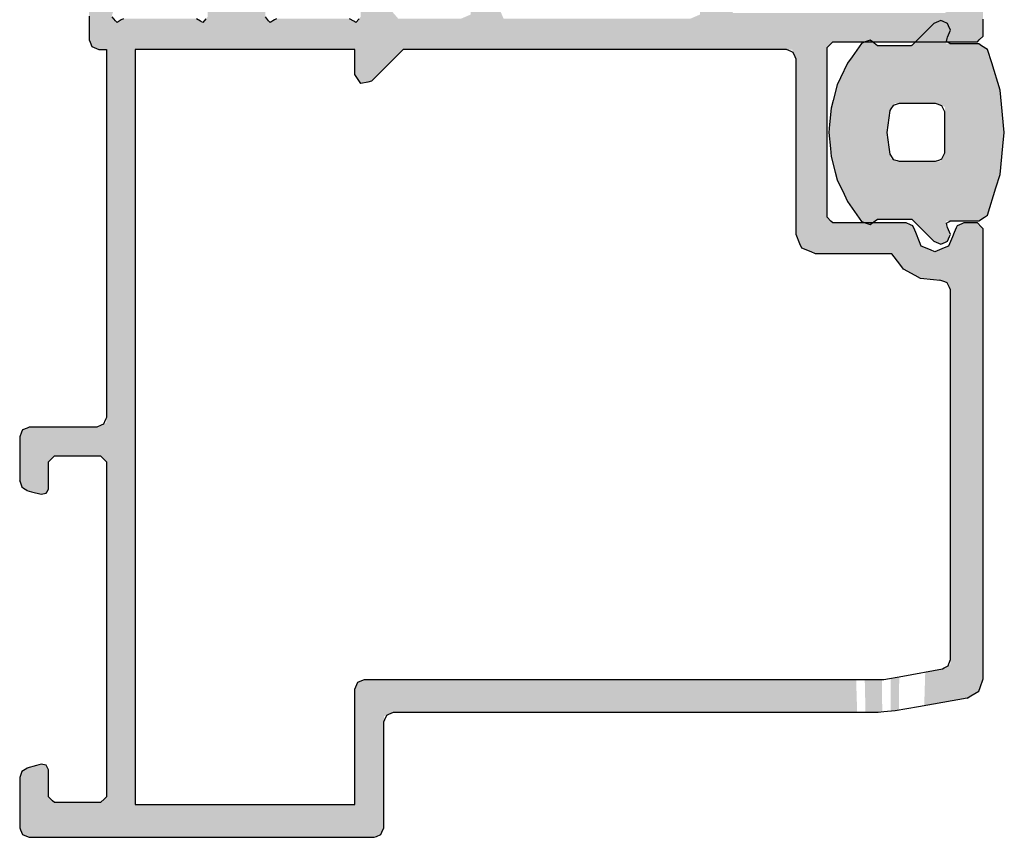
# Model space of a CAD drawing. Units: millimetres. Extents: x -9209 to -209, y -206 to 5128.
# Drawn here: x -3369 to -3318, y 2306 to 2348 of the extents above; entities that cross this region are included whole.
import ezdxf

# ---------------------------------------------------------------- set-up
doc = ezdxf.new("R2010")
doc.units = ezdxf.units.MM

msp = doc.modelspace()

# ---------------------------------------------------------------- hatches: boundary and pattern name
at = {"lineweight": -3}
h = msp.add_hatch(color=256, dxfattribs=at)
h.dxf.hatch_style = 1
h.paths.add_polyline_path([(-3320.932, 2321.338), (-3320.932, 2314.887), (-3321.248, 2314.701), (-3321.342, 2314.646), (-3321.781, 2314.568), (-3321.848, 2312.831), (-3320.038, 2313.151), (-3319.868, 2313.249), (-3319.462, 2313.486), (-3319.388, 2313.693), (-3319.232, 2314.126), (-3319.232, 2321.676), (-3319.232, 2337.506), (-3319.532, 2337.806), (-3319.758, 2337.806), (-3320.232, 2337.806), (-3320.582, 2337.656), (-3320.732, 2337.306), (-3320.826, 2337.077), (-3321.022, 2336.596), (-3321.252, 2336.503), (-3321.732, 2336.306), (-3321.962, 2336.4), (-3322.442, 2336.596), (-3322.536, 2336.826), (-3322.732, 2337.306), (-3322.882, 2337.656), (-3323.232, 2337.806), (-3324.46, 2337.806), (-3327.032, 2337.806), (-3327.129, 2337.904), (-3327.332, 2338.106), (-3327.332, 2340.958), (-3327.332, 2346.906), (-3327.235, 2347.004), (-3327.032, 2347.206), (-3324.594, 2347.206), (-3319.532, 2347.206), (-3319.232, 2347.506), (-3319.232, 2348.378), (-3319.232, 2350.206), (-3319.382, 2350.556), (-3319.732, 2350.706), (-3319.99, 2350.706), (-3320.532, 2350.706), (-3320.732, 2350.506), (-3320.732, 2350.086), (-3320.732, 2348.921), (-3320.995, 2348.808), (-3321.232, 2348.706), (-3324.675, 2348.706), (-3332.218, 2348.706), (-3332.331, 2348.97), (-3332.432, 2349.206), (-3332.432, 2349.531), (-3332.432, 2350.206), (-3332.582, 2350.556), (-3332.932, 2350.706), (-3333.432, 2350.706), (-3333.782, 2350.556), (-3333.932, 2350.206), (-3333.932, 2349.784), (-3333.932, 2348.621), (-3334.196, 2348.508), (-3334.432, 2348.406), (-3337.477, 2348.406), (-3344.118, 2348.406), (-3344.215, 2348.633), (-3344.282, 2348.79), (-3344.298, 2348.828), (-3344.332, 2348.906), (-3344.332, 2349.331), (-3344.332, 2350.206), (-3344.482, 2350.556), (-3344.832, 2350.706), (-3345.332, 2350.706), (-3345.682, 2350.556), (-3345.832, 2350.206), (-3345.832, 2349.782), (-3345.832, 2348.621), (-3346.096, 2348.507), (-3346.332, 2348.406), (-3347.393, 2348.406), (-3349.582, 2348.406), (-3349.792, 2348.648), (-3350.222, 2349.146), (-3350.278, 2349.464), (-3350.392, 2350.116), (-3350.292, 2350.556), (-3350.292, 2351.564), (-3350.292, 2353.656), (-3350.492, 2353.936), (-3350.832, 2353.846), (-3351.598, 2352.901), (-3353.172, 2350.956), (-3353.172, 2350.946), (-3353.142, 2350.676), (-3352.872, 2350.686), (-3352.872, 2350.686), (-3352.865, 2350.686), (-3352.862, 2350.686), (-3352.872, 2350.686), (-3352.515, 2350.139), (-3351.803, 2349.048), (-3351.532, 2348.764), (-3351.532, 2348.58), (-3351.532, 2348.506), (-3351.614, 2348.408), (-3351.782, 2348.206), (-3352.112, 2348.406), (-3353.352, 2348.406), (-3355.902, 2348.406), (-3356.01, 2348.341), (-3356.232, 2348.206), (-3356.314, 2348.305), (-3356.482, 2348.506), (-3356.482, 2348.736), (-3356.482, 2349.206), (-3356.236, 2349.633), (-3355.586, 2350.76), (-3355.732, 2350.906), (-3356.204, 2350.906), (-3357.172, 2350.906), (-3357.438, 2350.828), (-3357.982, 2350.666), (-3358.248, 2350.745), (-3358.792, 2350.906), (-3359.265, 2350.906), (-3360.232, 2350.906), (-3360.432, 2350.706), (-3360.366, 2350.641), (-3360.232, 2350.506), (-3359.985, 2350.079), (-3359.482, 2349.206), (-3359.482, 2348.976), (-3359.482, 2348.506), (-3359.564, 2348.408), (-3359.732, 2348.206), (-3360.062, 2348.406), (-3361.306, 2348.406), (-3363.852, 2348.406), (-3363.961, 2348.34), (-3364.182, 2348.206), (-3364.264, 2348.305), (-3364.456, 2348.535), (-3364.372, 2348.816), (-3364.132, 2348.956), (-3363.773, 2349.507), (-3363.042, 2350.626), (-3362.772, 2350.616), (-3362.742, 2350.886), (-3363.512, 2351.837), (-3365.079, 2353.773), (-3365.422, 2353.866), (-3365.622, 2353.586), (-3365.622, 2352.565), (-3365.622, 2350.486), (-3365.589, 2350.345), (-3365.522, 2350.056), (-3365.499, 2349.901), (-3365.452, 2349.586), (-3365.632, 2349.156), (-3365.632, 2348.547), (-3365.632, 2347.306), (-3365.482, 2346.956), (-3365.132, 2346.806), (-3365, 2346.806), (-3364.732, 2346.806), (-3364.732, 2340.515), (-3364.732, 2327.421), (-3364.997, 2327.307), (-3365.232, 2327.206), (-3366.384, 2327.206), (-3368.732, 2327.206), (-3369.082, 2327.056), (-3369.232, 2326.706), (-3369.232, 2325.944), (-3369.232, 2324.406), (-3369.122, 2324.096), (-3368.836, 2323.909), (-3368.615, 2323.85), (-3368.112, 2323.716), (-3367.852, 2323.766), (-3367.732, 2324.006), (-3367.732, 2324.468), (-3367.732, 2325.406), (-3367.633, 2325.505), (-3367.432, 2325.706), (-3366.64, 2325.706), (-3365.032, 2325.706), (-3364.933, 2325.607), (-3364.732, 2325.406), (-3364.732, 2319.675), (-3364.732, 2308.006), (-3364.831, 2307.908), (-3365.032, 2307.706), (-3365.822, 2307.706), (-3367.432, 2307.706), (-3367.531, 2307.805), (-3367.732, 2308.006), (-3367.732, 2308.468), (-3367.732, 2309.406), (-3367.852, 2309.646), (-3368.112, 2309.696), (-3368.359, 2309.63), (-3368.836, 2309.503), (-3369.122, 2309.316), (-3369.232, 2309.006), (-3369.232, 2308.155), (-3369.232, 2306.406), (-3369.082, 2306.056), (-3368.732, 2305.906), (-3362.784, 2305.906), (-3350.832, 2305.906), (-3350.482, 2306.056), (-3350.332, 2306.406), (-3350.332, 2308.207), (-3350.332, 2312.192), (-3350.068, 2312.305), (-3349.832, 2312.406), (-3348.011, 2312.406), (-3344.282, 2312.406), (-3337.827, 2312.406), (-3326.203, 2312.406), (-3326.268, 2314.106), (-3337.731, 2314.106), (-3344.282, 2314.106), (-3349.016, 2314.106), (-3351.332, 2314.106), (-3351.682, 2313.956), (-3351.832, 2313.606), (-3351.832, 2309.572), (-3351.832, 2307.606), (-3359.462, 2307.606), (-3363.232, 2307.606), (-3363.232, 2333.902), (-3363.232, 2346.806), (-3355.55, 2346.806), (-3351.832, 2346.806), (-3351.832, 2345.932), (-3351.832, 2345.506), (-3351.522, 2345.046), (-3350.982, 2345.156), (-3349.865, 2346.267), (-3349.322, 2346.806), (-3345.925, 2346.806), (-3344.282, 2346.806), (-3334.22, 2346.806), (-3329.146, 2346.806), (-3328.981, 2346.42), (-3328.932, 2346.306), (-3328.932, 2340.158), (-3328.932, 2337.206), (-3328.642, 2336.496), (-3327.932, 2336.206), (-3325.252, 2336.206), (-3323.972, 2336.206), (-3323.362, 2335.406), (-3322.482, 2334.926), (-3321.482, 2334.816), (-3321.482, 2334.823), (-3321.482, 2334.826), (-3321.218, 2334.738), (-3321.092, 2334.696), (-3320.984, 2334.446), (-3320.932, 2334.326)])
h.paths.add_polyline_path([(-3322.288, 2312.754), (-3321.848, 2312.831), (-3321.781, 2314.568), (-3322.235, 2314.488)], flags=17)
h = msp.add_hatch(color=256, dxfattribs=at)
h.dxf.hatch_style = 1
h.paths.add_polyline_path([(-3319.232, 2337.506), (-3319.532, 2337.806), (-3319.758, 2337.806), (-3320.232, 2337.806), (-3320.582, 2337.656), (-3320.732, 2337.306), (-3320.826, 2337.077), (-3321.022, 2336.596), (-3321.252, 2336.503), (-3321.732, 2336.306), (-3321.962, 2336.4), (-3322.442, 2336.596), (-3322.536, 2336.826), (-3322.732, 2337.306), (-3322.882, 2337.656), (-3323.232, 2337.806), (-3324.46, 2337.806), (-3327.032, 2337.806), (-3327.129, 2337.904), (-3327.332, 2338.106), (-3327.332, 2340.958), (-3327.332, 2346.906), (-3327.235, 2347.004), (-3327.032, 2347.206), (-3324.594, 2347.206), (-3319.532, 2347.206), (-3319.232, 2347.506), (-3319.232, 2348.378), (-3319.232, 2350.206), (-3319.382, 2350.556), (-3319.732, 2350.706), (-3319.99, 2350.706), (-3320.532, 2350.706), (-3320.732, 2350.506), (-3320.732, 2350.086), (-3320.732, 2348.921), (-3320.995, 2348.808), (-3321.232, 2348.706), (-3324.675, 2348.706), (-3332.218, 2348.706), (-3332.331, 2348.97), (-3332.432, 2349.206), (-3332.432, 2349.531), (-3332.432, 2350.206), (-3332.582, 2350.556), (-3332.932, 2350.706), (-3333.432, 2350.706), (-3333.782, 2350.556), (-3333.932, 2350.206), (-3333.932, 2349.784), (-3333.932, 2348.621), (-3334.196, 2348.508), (-3334.432, 2348.406), (-3337.477, 2348.406), (-3344.118, 2348.406), (-3344.215, 2348.633), (-3344.282, 2348.79), (-3344.298, 2348.828), (-3344.332, 2348.906), (-3344.332, 2349.331), (-3344.332, 2350.206), (-3344.482, 2350.556), (-3344.832, 2350.706), (-3345.332, 2350.706), (-3345.682, 2350.556), (-3345.832, 2350.206), (-3345.832, 2349.782), (-3345.832, 2348.621), (-3346.096, 2348.507), (-3346.332, 2348.406), (-3347.393, 2348.406), (-3349.582, 2348.406), (-3349.792, 2348.648), (-3350.222, 2349.146), (-3350.278, 2349.464), (-3350.392, 2350.116), (-3350.292, 2350.556), (-3350.292, 2351.564), (-3350.292, 2353.656), (-3350.492, 2353.936), (-3350.832, 2353.846), (-3351.598, 2352.901), (-3353.172, 2350.956), (-3353.172, 2350.946), (-3353.142, 2350.676), (-3352.872, 2350.686), (-3352.872, 2350.686), (-3352.865, 2350.686), (-3352.862, 2350.686), (-3352.872, 2350.686), (-3352.515, 2350.139), (-3351.803, 2349.048), (-3351.532, 2348.764), (-3351.532, 2348.58), (-3351.532, 2348.506), (-3351.614, 2348.408), (-3351.782, 2348.206), (-3352.112, 2348.406), (-3353.352, 2348.406), (-3355.902, 2348.406), (-3356.01, 2348.341), (-3356.232, 2348.206), (-3356.314, 2348.305), (-3356.482, 2348.506), (-3356.482, 2348.736), (-3356.482, 2349.206), (-3356.236, 2349.633), (-3355.586, 2350.76), (-3355.732, 2350.906), (-3356.204, 2350.906), (-3357.172, 2350.906), (-3357.438, 2350.828), (-3357.982, 2350.666), (-3358.248, 2350.745), (-3358.792, 2350.906), (-3359.265, 2350.906), (-3360.232, 2350.906), (-3360.432, 2350.706), (-3360.366, 2350.641), (-3360.232, 2350.506), (-3359.985, 2350.079), (-3359.482, 2349.206), (-3359.482, 2348.976), (-3359.482, 2348.506), (-3359.564, 2348.408), (-3359.732, 2348.206), (-3360.062, 2348.406), (-3361.306, 2348.406), (-3363.852, 2348.406), (-3363.961, 2348.34), (-3364.182, 2348.206), (-3364.264, 2348.305), (-3364.456, 2348.535), (-3364.372, 2348.816), (-3364.132, 2348.956), (-3363.773, 2349.507), (-3363.042, 2350.626), (-3362.772, 2350.616), (-3362.742, 2350.886), (-3363.512, 2351.837), (-3365.079, 2353.773), (-3365.422, 2353.866), (-3365.622, 2353.586), (-3365.622, 2352.565), (-3365.622, 2350.486), (-3365.589, 2350.345), (-3365.522, 2350.056), (-3365.499, 2349.901), (-3365.452, 2349.586), (-3365.632, 2349.156), (-3365.632, 2348.547), (-3365.632, 2347.306), (-3365.482, 2346.956), (-3365.132, 2346.806), (-3365, 2346.806), (-3364.732, 2346.806), (-3364.732, 2340.515), (-3364.732, 2327.421), (-3364.997, 2327.307), (-3365.232, 2327.206), (-3366.384, 2327.206), (-3368.732, 2327.206), (-3369.082, 2327.056), (-3369.232, 2326.706), (-3369.232, 2325.944), (-3369.232, 2324.406), (-3369.122, 2324.096), (-3368.836, 2323.909), (-3368.615, 2323.85), (-3368.112, 2323.716), (-3367.852, 2323.766), (-3367.732, 2324.006), (-3367.732, 2324.468), (-3367.732, 2325.406), (-3367.633, 2325.505), (-3367.432, 2325.706), (-3366.64, 2325.706), (-3365.032, 2325.706), (-3364.933, 2325.607), (-3364.732, 2325.406), (-3364.732, 2319.675), (-3364.732, 2308.006), (-3364.831, 2307.908), (-3365.032, 2307.706), (-3365.822, 2307.706), (-3367.432, 2307.706), (-3367.531, 2307.805), (-3367.732, 2308.006), (-3367.732, 2308.468), (-3367.732, 2309.406), (-3367.852, 2309.646), (-3368.112, 2309.696), (-3368.359, 2309.63), (-3368.836, 2309.503), (-3369.122, 2309.316), (-3369.232, 2309.006), (-3369.232, 2308.155), (-3369.232, 2306.406), (-3369.082, 2306.056), (-3368.732, 2305.906), (-3362.784, 2305.906), (-3350.832, 2305.906), (-3350.482, 2306.056), (-3350.332, 2306.406), (-3350.332, 2308.207), (-3350.332, 2312.192), (-3350.068, 2312.305), (-3349.832, 2312.406), (-3348.011, 2312.406), (-3344.282, 2312.406), (-3337.827, 2312.406), (-3326.203, 2312.406), (-3326.268, 2314.106), (-3337.731, 2314.106), (-3344.282, 2314.106), (-3349.016, 2314.106), (-3351.332, 2314.106), (-3351.682, 2313.956), (-3351.832, 2313.606), (-3351.832, 2309.572), (-3351.832, 2307.606), (-3359.462, 2307.606), (-3363.232, 2307.606), (-3363.232, 2333.902), (-3363.232, 2346.806), (-3355.55, 2346.806), (-3351.832, 2346.806), (-3351.832, 2345.932), (-3351.832, 2345.506), (-3351.522, 2345.046), (-3350.982, 2345.156), (-3349.865, 2346.267), (-3349.322, 2346.806), (-3345.925, 2346.806), (-3344.282, 2346.806), (-3334.22, 2346.806), (-3329.146, 2346.806), (-3328.981, 2346.42), (-3328.932, 2346.306), (-3328.932, 2340.158), (-3328.932, 2337.206), (-3328.642, 2336.496), (-3327.932, 2336.206), (-3325.252, 2336.206), (-3323.972, 2336.206), (-3323.362, 2335.406), (-3322.482, 2334.926), (-3321.482, 2334.816), (-3321.482, 2334.823), (-3321.482, 2334.826), (-3321.218, 2334.738), (-3321.092, 2334.696), (-3320.984, 2334.446), (-3320.932, 2334.326), (-3320.932, 2321.338), (-3320.932, 2314.887), (-3321.248, 2314.701), (-3321.342, 2314.646), (-3321.781, 2314.568), (-3321.848, 2312.831), (-3320.038, 2313.151), (-3319.868, 2313.249), (-3319.462, 2313.486), (-3319.388, 2313.693), (-3319.232, 2314.126), (-3319.232, 2321.676)])
h = msp.add_hatch(color=256, dxfattribs=at)
h.dxf.hatch_style = 1
h.paths.add_polyline_path([(-3326.203, 2312.406), (-3325.769, 2312.406), (-3325.822, 2314.106), (-3326.268, 2314.106)], flags=17)
h.paths.add_polyline_path([(-3350.832, 2353.846), (-3351.598, 2352.901), (-3353.172, 2350.956), (-3353.172, 2350.946), (-3353.142, 2350.676), (-3352.872, 2350.686), (-3352.872, 2350.686), (-3352.865, 2350.686), (-3352.862, 2350.686), (-3352.872, 2350.686), (-3352.515, 2350.139), (-3351.803, 2349.048), (-3351.532, 2348.764), (-3351.532, 2348.58), (-3351.532, 2348.506), (-3351.614, 2348.408), (-3351.782, 2348.206), (-3352.112, 2348.406), (-3353.352, 2348.406), (-3355.902, 2348.406), (-3356.01, 2348.341), (-3356.232, 2348.206), (-3356.314, 2348.305), (-3356.482, 2348.506), (-3356.482, 2348.736), (-3356.482, 2349.206), (-3356.236, 2349.633), (-3355.586, 2350.76), (-3355.732, 2350.906), (-3356.204, 2350.906), (-3357.172, 2350.906), (-3357.438, 2350.828), (-3357.982, 2350.666), (-3358.248, 2350.745), (-3358.792, 2350.906), (-3359.265, 2350.906), (-3360.232, 2350.906), (-3360.432, 2350.706), (-3360.366, 2350.641), (-3360.232, 2350.506), (-3359.985, 2350.079), (-3359.482, 2349.206), (-3359.482, 2348.976), (-3359.482, 2348.506), (-3359.564, 2348.408), (-3359.732, 2348.206), (-3360.062, 2348.406), (-3361.306, 2348.406), (-3363.852, 2348.406), (-3363.961, 2348.34), (-3364.182, 2348.206), (-3364.264, 2348.305), (-3364.456, 2348.535), (-3364.372, 2348.816), (-3364.132, 2348.956), (-3363.773, 2349.507), (-3363.042, 2350.626), (-3362.772, 2350.616), (-3362.742, 2350.886), (-3363.512, 2351.837), (-3365.079, 2353.773), (-3365.422, 2353.866), (-3365.622, 2353.586), (-3365.622, 2352.565), (-3365.622, 2350.486), (-3365.589, 2350.345), (-3365.522, 2350.056), (-3365.499, 2349.901), (-3365.452, 2349.586), (-3365.632, 2349.156), (-3365.632, 2348.547), (-3365.632, 2347.306), (-3365.482, 2346.956), (-3365.132, 2346.806), (-3365, 2346.806), (-3364.732, 2346.806), (-3364.732, 2340.515), (-3364.732, 2327.421), (-3364.997, 2327.307), (-3365.232, 2327.206), (-3366.384, 2327.206), (-3368.732, 2327.206), (-3369.082, 2327.056), (-3369.232, 2326.706), (-3369.232, 2325.944), (-3369.232, 2324.406), (-3369.122, 2324.096), (-3368.836, 2323.909), (-3368.615, 2323.85), (-3368.112, 2323.716), (-3367.852, 2323.766), (-3367.732, 2324.006), (-3367.732, 2324.468), (-3367.732, 2325.406), (-3367.633, 2325.505), (-3367.432, 2325.706), (-3366.64, 2325.706), (-3365.032, 2325.706), (-3364.933, 2325.607), (-3364.732, 2325.406), (-3364.732, 2319.675), (-3364.732, 2308.006), (-3364.831, 2307.908), (-3365.032, 2307.706), (-3365.822, 2307.706), (-3367.432, 2307.706), (-3367.531, 2307.805), (-3367.732, 2308.006), (-3367.732, 2308.468), (-3367.732, 2309.406), (-3367.852, 2309.646), (-3368.112, 2309.696), (-3368.359, 2309.63), (-3368.836, 2309.503), (-3369.122, 2309.316), (-3369.232, 2309.006), (-3369.232, 2308.155), (-3369.232, 2306.406), (-3369.082, 2306.056), (-3368.732, 2305.906), (-3362.784, 2305.906), (-3350.832, 2305.906), (-3350.482, 2306.056), (-3350.332, 2306.406), (-3350.332, 2308.207), (-3350.332, 2312.192), (-3350.068, 2312.305), (-3349.832, 2312.406), (-3348.011, 2312.406), (-3344.282, 2312.406), (-3337.827, 2312.406), (-3326.203, 2312.406), (-3326.268, 2314.106), (-3337.731, 2314.106), (-3344.282, 2314.106), (-3349.016, 2314.106), (-3351.332, 2314.106), (-3351.682, 2313.956), (-3351.832, 2313.606), (-3351.832, 2309.572), (-3351.832, 2307.606), (-3359.462, 2307.606), (-3363.232, 2307.606), (-3363.232, 2333.902), (-3363.232, 2346.806), (-3355.55, 2346.806), (-3351.832, 2346.806), (-3351.832, 2345.932), (-3351.832, 2345.506), (-3351.522, 2345.046), (-3350.982, 2345.156), (-3349.865, 2346.267), (-3349.322, 2346.806), (-3345.925, 2346.806), (-3344.282, 2346.806), (-3334.22, 2346.806), (-3329.146, 2346.806), (-3328.981, 2346.42), (-3328.932, 2346.306), (-3328.932, 2340.158), (-3328.932, 2337.206), (-3328.642, 2336.496), (-3327.932, 2336.206), (-3325.252, 2336.206), (-3323.972, 2336.206), (-3323.362, 2335.406), (-3322.482, 2334.926), (-3321.482, 2334.816), (-3321.482, 2334.823), (-3321.482, 2334.826), (-3321.218, 2334.738), (-3321.092, 2334.696), (-3320.984, 2334.446), (-3320.932, 2334.326), (-3320.932, 2321.338), (-3320.932, 2314.887), (-3321.248, 2314.701), (-3321.342, 2314.646), (-3321.781, 2314.568), (-3321.848, 2312.831), (-3320.038, 2313.151), (-3319.868, 2313.249), (-3319.462, 2313.486), (-3319.388, 2313.693), (-3319.232, 2314.126), (-3319.232, 2321.676), (-3319.232, 2337.506), (-3319.532, 2337.806), (-3319.758, 2337.806), (-3320.232, 2337.806), (-3320.582, 2337.656), (-3320.732, 2337.306), (-3320.826, 2337.077), (-3321.022, 2336.596), (-3321.252, 2336.503), (-3321.732, 2336.306), (-3321.962, 2336.4), (-3322.442, 2336.596), (-3322.536, 2336.826), (-3322.732, 2337.306), (-3322.882, 2337.656), (-3323.232, 2337.806), (-3324.46, 2337.806), (-3327.032, 2337.806), (-3327.129, 2337.904), (-3327.332, 2338.106), (-3327.332, 2340.958), (-3327.332, 2346.906), (-3327.235, 2347.004), (-3327.032, 2347.206), (-3324.594, 2347.206), (-3319.532, 2347.206), (-3319.232, 2347.506), (-3319.232, 2348.378), (-3319.232, 2350.206), (-3319.382, 2350.556), (-3319.732, 2350.706), (-3319.99, 2350.706), (-3320.532, 2350.706), (-3320.732, 2350.506), (-3320.732, 2350.086), (-3320.732, 2348.921), (-3320.995, 2348.808), (-3321.232, 2348.706), (-3324.675, 2348.706), (-3332.218, 2348.706), (-3332.331, 2348.97), (-3332.432, 2349.206), (-3332.432, 2349.531), (-3332.432, 2350.206), (-3332.582, 2350.556), (-3332.932, 2350.706), (-3333.432, 2350.706), (-3333.782, 2350.556), (-3333.932, 2350.206), (-3333.932, 2349.784), (-3333.932, 2348.621), (-3334.196, 2348.508), (-3334.432, 2348.406), (-3337.477, 2348.406), (-3344.118, 2348.406), (-3344.215, 2348.633), (-3344.282, 2348.79), (-3344.298, 2348.828), (-3344.332, 2348.906), (-3344.332, 2349.331), (-3344.332, 2350.206), (-3344.482, 2350.556), (-3344.832, 2350.706), (-3345.332, 2350.706), (-3345.682, 2350.556), (-3345.832, 2350.206), (-3345.832, 2349.782), (-3345.832, 2348.621), (-3346.096, 2348.507), (-3346.332, 2348.406), (-3347.393, 2348.406), (-3349.582, 2348.406), (-3349.792, 2348.648), (-3350.222, 2349.146), (-3350.278, 2349.464), (-3350.392, 2350.116), (-3350.292, 2350.556), (-3350.292, 2351.564), (-3350.292, 2353.656), (-3350.492, 2353.936)])
h.paths.add_polyline_path([(-3324.034, 2312.465), (-3323.802, 2312.486), (-3323.599, 2312.522), (-3323.586, 2314.248), (-3324.034, 2314.168)], flags=17)
h.paths.add_polyline_path([(-3324.902, 2312.406), (-3324.672, 2312.406), (-3324.468, 2312.425), (-3324.481, 2314.106), (-3324.928, 2314.106)], flags=17)
h.paths.add_polyline_path([(-3325.336, 2312.406), (-3324.902, 2312.406), (-3324.928, 2314.106), (-3325.375, 2314.106)], flags=17)
h = msp.add_hatch(color=252, dxfattribs=at)
h.dxf.hatch_style = 1
h.paths.add_polyline_path([(-3324.131, 2347.006), (-3322.942, 2347.006), (-3322.553, 2347.393), (-3321.782, 2348.156), (-3321.432, 2348.306), (-3321.072, 2348.156), (-3320.932, 2347.806), (-3321.082, 2347.446), (-3321.099, 2347.374), (-3321.159, 2347.106), (-3320.454, 2347.106), (-3319.462, 2347.106), (-3319.002, 2346.806), (-3318.788, 2346.11), (-3318.352, 2344.696), (-3318.28, 2343.974), (-3318.132, 2342.506), (-3318.205, 2341.784), (-3318.352, 2340.316), (-3318.567, 2339.62), (-3319.002, 2338.206), (-3319.462, 2337.906), (-3319.951, 2337.906), (-3321.159, 2337.906), (-3320.976, 2337.098), (-3321.072, 2336.856), (-3321.432, 2336.706), (-3321.782, 2336.856), (-3322.162, 2337.233), (-3322.942, 2338.006), (-3323.533, 2338.006), (-3324.712, 2338.006), (-3325.102, 2337.716), (-3325.552, 2337.886), (-3325.79, 2338.226), (-3326.272, 2338.916), (-3326.447, 2339.289), (-3326.802, 2340.046), (-3326.908, 2340.446), (-3327.122, 2341.256), (-3327.158, 2341.669), (-3327.232, 2342.506), (-3327.196, 2342.919), (-3327.122, 2343.756), (-3327.017, 2344.156), (-3326.802, 2344.966), (-3326.627, 2345.339), (-3326.272, 2346.096), (-3326.035, 2346.436), (-3325.552, 2347.126), (-3325.102, 2347.296), (-3324.712, 2347.006)])
h.paths.add_polyline_path([(-3324.179, 2342.883), (-3324.232, 2342.506), (-3324.125, 2341.743), (-3324.043, 2341.157), (-3323.691, 2341.039), (-3323.592, 2341.006), (-3322.326, 2341.006), (-3321.434, 2341.006), (-3321.265, 2341.334), (-3321.212, 2341.436), (-3321.212, 2342.153), (-3321.212, 2342.506), (-3321.212, 2343.223), (-3321.212, 2343.828), (-3321.593, 2343.967), (-3321.702, 2344.006), (-3322.968, 2344.006), (-3323.823, 2344.006), (-3324.013, 2343.732), (-3324.072, 2343.646)], flags=16)

# ---------------------------------------------------------------- linework, layer by layer
for points in [[(-3365.632, 2348.547), (-3365.632, 2347.306), (-3365.583, 2347.191), (-3365.482, 2346.956), (-3365.367, 2346.907), (-3365.132, 2346.806), (-3365, 2346.806), (-3364.732, 2346.806), (-3364.732, 2340.515), (-3364.732, 2327.706), (-3364.782, 2327.591), (-3364.882, 2327.356), (-3364.997, 2327.307), (-3365.232, 2327.206), (-3366.384, 2327.206), (-3368.732, 2327.206), (-3368.848, 2327.157), (-3369.082, 2327.056), (-3369.132, 2326.941), (-3369.232, 2326.706), (-3369.232, 2325.944), (-3369.232, 2324.396), (-3369.232, 2324.4), (-3369.232, 2324.406), (-3369.196, 2324.304), (-3369.122, 2324.096), (-3369.036, 2324.04), (-3368.862, 2323.926), (-3368.862, 2323.923), (-3368.862, 2323.916), (-3368.615, 2323.85), (-3368.112, 2323.716), (-3368.026, 2323.733), (-3367.852, 2323.766), (-3367.813, 2323.845), (-3367.732, 2324.006), (-3367.732, 2324.468), (-3367.732, 2325.406), (-3367.633, 2325.505), (-3367.432, 2325.706), (-3366.64, 2325.706), (-3365.032, 2325.706), (-3364.933, 2325.607), (-3364.732, 2325.406), (-3364.732, 2319.675), (-3364.732, 2308.006), (-3364.831, 2307.908), (-3365.032, 2307.706), (-3365.822, 2307.706), (-3367.432, 2307.706), (-3367.531, 2307.805), (-3367.732, 2308.006), (-3367.732, 2308.468), (-3367.732, 2309.406), (-3367.772, 2309.485), (-3367.852, 2309.646), (-3367.938, 2309.663), (-3368.112, 2309.696), (-3368.359, 2309.63), (-3368.862, 2309.496), (-3368.862, 2309.493), (-3368.862, 2309.486), (-3368.948, 2309.43), (-3369.122, 2309.316), (-3369.158, 2309.214), (-3369.232, 2309.006), (-3369.232, 2309.01), (-3369.232, 2309.016), (-3369.232, 2308.155), (-3369.232, 2306.406), (-3369.183, 2306.291), (-3369.082, 2306.056), (-3368.967, 2306.007), (-3368.732, 2305.906), (-3362.784, 2305.906), (-3350.832, 2305.906), (-3350.718, 2305.955), (-3350.482, 2306.056), (-3350.433, 2306.171), (-3350.332, 2306.406), (-3350.332, 2308.207), (-3350.332, 2311.906), (-3350.283, 2312.021), (-3350.182, 2312.256), (-3350.068, 2312.305), (-3349.832, 2312.406), (-3348.011, 2312.406), (-3344.282, 2312.406), (-3337.827, 2312.406), (-3324.672, 2312.406), (-3324.39, 2312.432), (-3323.802, 2312.486), (-3322.59, 2312.7), (-3320.062, 2313.146), (-3320.062, 2313.143), (-3320.062, 2313.136), (-3319.868, 2313.249), (-3319.462, 2313.486), (-3319.388, 2313.693), (-3319.232, 2314.126), (-3319.232, 2321.676), (-3319.232, 2337.506), (-3319.329, 2337.603), (-3319.532, 2337.806), (-3319.758, 2337.806), (-3320.232, 2337.806), (-3320.345, 2337.758), (-3320.582, 2337.656), (-3320.631, 2337.543), (-3320.732, 2337.306), (-3320.826, 2337.077), (-3321.022, 2336.596), (-3321.252, 2336.503), (-3321.732, 2336.306), (-3321.962, 2336.4), (-3322.442, 2336.596), (-3322.536, 2336.826), (-3322.732, 2337.306), (-3322.781, 2337.42), (-3322.882, 2337.656), (-3322.995, 2337.705), (-3323.232, 2337.806), (-3324.46, 2337.806), (-3327.032, 2337.806), (-3327.129, 2337.904), (-3327.332, 2338.106), (-3327.332, 2340.958), (-3327.332, 2346.906), (-3327.235, 2347.004), (-3327.032, 2347.206), (-3324.594, 2347.206), (-3319.532, 2347.206), (-3319.435, 2347.303), (-3319.232, 2347.506), (-3319.232, 2348.378)], [(-3363.852, 2348.406), (-3363.961, 2348.34), (-3364.182, 2348.206), (-3364.264, 2348.305), (-3364.432, 2348.506)], [(-3359.564, 2348.408), (-3359.732, 2348.206), (-3359.841, 2348.272), (-3360.062, 2348.406)], [(-3355.902, 2348.406), (-3356.01, 2348.341), (-3356.232, 2348.206), (-3356.314, 2348.305), (-3356.482, 2348.506)], [(-3351.614, 2348.408), (-3351.782, 2348.206), (-3351.89, 2348.272), (-3352.112, 2348.406)]]:
    msp.add_lwpolyline(points)
for points in [[(-3327.196, 2342.919), (-3327.232, 2342.506), (-3327.158, 2341.669), (-3327.122, 2341.256), (-3326.908, 2340.446), (-3326.802, 2340.046), (-3326.447, 2339.289), (-3326.272, 2338.916), (-3325.79, 2338.226), (-3325.552, 2337.886), (-3325.251, 2337.772), (-3325.102, 2337.716), (-3324.841, 2337.911), (-3324.712, 2338.006), (-3323.533, 2338.006), (-3322.952, 2338.006), (-3322.939, 2338), (-3322.932, 2337.996), (-3322.162, 2337.233), (-3321.782, 2336.856), (-3321.548, 2336.756), (-3321.432, 2336.706), (-3321.191, 2336.807), (-3321.072, 2336.856), (-3320.978, 2337.091), (-3320.932, 2337.206), (-3321.033, 2337.448), (-3321.082, 2337.566), (-3321.116, 2337.714), (-3321.132, 2337.786), (-3321.005, 2337.867), (-3320.942, 2337.906), (-3319.951, 2337.906), (-3319.462, 2337.906), (-3319.154, 2338.107), (-3319.002, 2338.206), (-3318.567, 2339.62), (-3318.352, 2340.316), (-3318.205, 2341.784), (-3318.132, 2342.506), (-3318.28, 2343.974), (-3318.352, 2344.696), (-3318.788, 2346.11), (-3319.002, 2346.806), (-3319.31, 2347.007), (-3319.462, 2347.106), (-3320.454, 2347.106), (-3320.942, 2347.106), (-3321.069, 2347.187), (-3321.132, 2347.226), (-3321.099, 2347.374), (-3321.082, 2347.446), (-3320.982, 2347.688), (-3320.932, 2347.806), (-3321.026, 2348.041), (-3321.072, 2348.156), (-3321.313, 2348.257), (-3321.432, 2348.306), (-3321.667, 2348.206), (-3321.782, 2348.156), (-3322.553, 2347.393), (-3322.932, 2347.016), (-3322.946, 2347.01), (-3322.952, 2347.006), (-3324.131, 2347.006), (-3324.712, 2347.006), (-3324.973, 2347.201), (-3325.102, 2347.296), (-3325.404, 2347.182), (-3325.552, 2347.126), (-3326.035, 2346.436), (-3326.272, 2346.096), (-3326.627, 2345.339), (-3326.802, 2344.966), (-3327.017, 2344.156), (-3327.122, 2343.756)], [(-3363.232, 2346.806), (-3363.232, 2333.902), (-3363.232, 2307.606), (-3359.462, 2307.606), (-3351.832, 2307.606), (-3351.832, 2309.572), (-3351.832, 2313.606), (-3351.783, 2313.721), (-3351.682, 2313.956), (-3351.567, 2314.005), (-3351.332, 2314.106), (-3349.016, 2314.106), (-3344.282, 2314.106), (-3337.731, 2314.106), (-3324.382, 2314.106), (-3323.397, 2314.281), (-3321.342, 2314.646), (-3321.248, 2314.701), (-3321.052, 2314.816), (-3321.013, 2314.92), (-3320.932, 2315.136), (-3320.932, 2321.338), (-3320.932, 2334.326), (-3320.984, 2334.446), (-3321.092, 2334.696), (-3321.218, 2334.738), (-3321.482, 2334.826), (-3321.482, 2334.823), (-3321.482, 2334.816), (-3321.805, 2334.852), (-3322.482, 2334.926), (-3322.767, 2335.081), (-3323.362, 2335.406), (-3323.559, 2335.665), (-3323.972, 2336.206), (-3325.252, 2336.206), (-3327.932, 2336.206), (-3328.162, 2336.3), (-3328.642, 2336.496), (-3328.736, 2336.727), (-3328.932, 2337.206), (-3328.932, 2340.158), (-3328.932, 2346.306), (-3328.981, 2346.42), (-3329.082, 2346.656), (-3329.196, 2346.705), (-3329.432, 2346.806), (-3334.22, 2346.806), (-3344.282, 2346.806), (-3345.925, 2346.806), (-3349.322, 2346.806), (-3349.865, 2346.267), (-3350.982, 2345.156), (-3351.159, 2345.12), (-3351.522, 2345.046), (-3351.624, 2345.197), (-3351.832, 2345.506), (-3351.832, 2345.932), (-3351.832, 2346.806), (-3355.55, 2346.806)], [(-3324.179, 2342.883), (-3324.232, 2342.506), (-3324.125, 2341.743), (-3324.072, 2341.366), (-3323.952, 2341.192), (-3323.892, 2341.106), (-3323.691, 2341.039), (-3323.592, 2341.006), (-3322.326, 2341.006), (-3321.702, 2341.006), (-3321.481, 2341.087), (-3321.372, 2341.126), (-3321.265, 2341.334), (-3321.212, 2341.436), (-3321.212, 2342.153), (-3321.212, 2342.506), (-3321.212, 2343.223), (-3321.212, 2343.576), (-3321.319, 2343.784), (-3321.372, 2343.886), (-3321.593, 2343.967), (-3321.702, 2344.006), (-3322.968, 2344.006), (-3323.592, 2344.006), (-3323.793, 2343.939), (-3323.892, 2343.906), (-3324.013, 2343.732), (-3324.072, 2343.646)]]:
    msp.add_lwpolyline(points, close=True)

doc.saveas('drawing.dxf')
